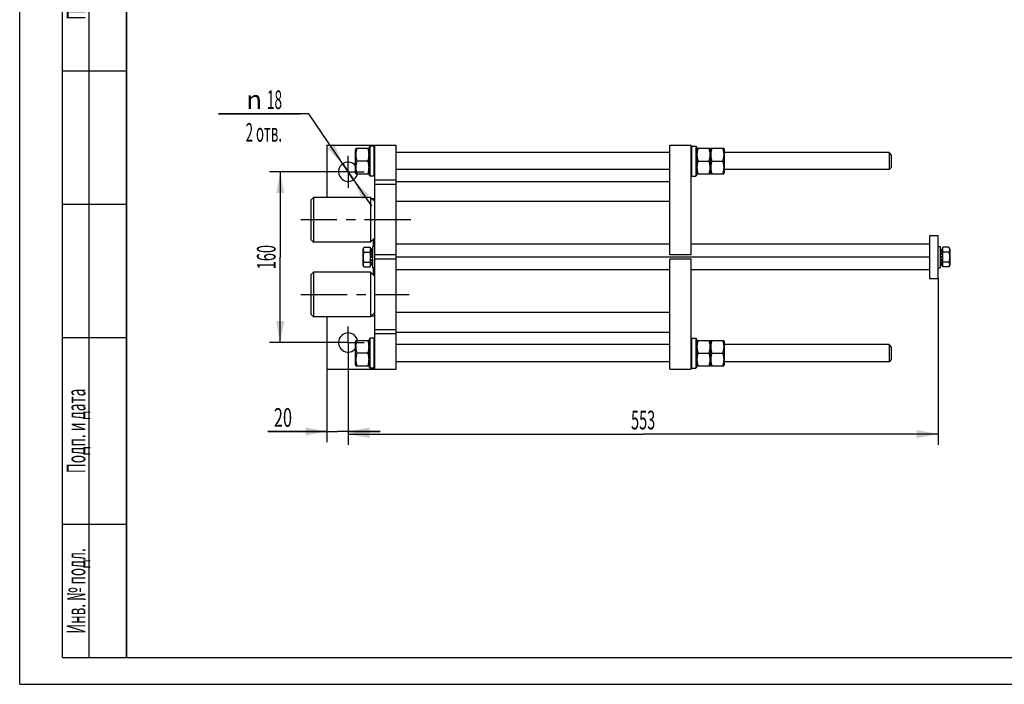
# Model space of a CAD drawing. Units: millimetres. Extents: x 0 to 2100, y -1 to 1485.
# Drawn here: x 0 to 923, y 0 to 623 of the extents above; entities that cross this region are included whole.
import ezdxf
from ezdxf.enums import TextEntityAlignment as Align

# ---------------------------------------------------------------- set-up
doc = ezdxf.new("R2010")
doc.units = ezdxf.units.MM
doc.header["$LTSCALE"] = 115.5
doc.linetypes.add('CENTER', pattern=[0.6, 0.375, -0.075, 0.075, -0.075])
doc.layers.get('0').update_dxf_attribs({"linetype": 'CONTINUOUS'})
for name, color, linetype in [('AXIS', 7, 'CONTINUOUS'), ('DIMS', 7, 'CONTINUOUS'), ('NOTES', 7, 'CONTINUOUS')]:
    doc.layers.add(name, color=color, linetype=linetype)
doc.styles.add('TEXTSTYLE_3', font='gdt')
doc.dimstyles.new('DIMSTYLE_1', dxfattribs={"dimtxt": 17.5, "dimasz": 20, "dimexe": 2, "dimexo": 0, "dimgap": 0.875, "dimtad": 1, "dimdsep": 46, "dimtxsty": 'Standard', "dimblk": '_FILLED', "dimblk1": '_FILLED', "dimblk2": '_FILLED', "dimcen": 0.09, "dimclrt": 5, "dimadec": 0, "dimazin": 0, "dimtp": 0.8, "dimtm": 0.8, "dimtfac": 1, "dimtofl": 0, "dimtmove": 0, "dimatfit": 3, "dimldrblk": '_FILLED', "dimfxl": 1, "dimtolj": 1, "dimarcsym": 0})
doc.dimstyles.new('DIMSTYLE_2', dxfattribs={"dimtxt": 17.5, "dimasz": 20, "dimexe": 2, "dimexo": 0, "dimgap": 0.875, "dimtad": 1, "dimdsep": 46, "dimtxsty": 'Standard', "dimblk": '_FILLED', "dimblk1": '_FILLED', "dimblk2": '_FILLED', "dimcen": 0.09, "dimclrt": 5, "dimadec": 0, "dimazin": 0, "dimtp": 0.5, "dimtm": 0.5, "dimtfac": 1, "dimtofl": 0, "dimtmove": 0, "dimatfit": 3, "dimldrblk": '_FILLED', "dimfxl": 1, "dimtolj": 1, "dimarcsym": 0})
doc.dimstyles.new('DIMSTYLE_4', dxfattribs={"dimtxt": 17.5, "dimasz": 20, "dimexe": 2, "dimexo": 0, "dimgap": 0.875, "dimtad": 1, "dimdsep": 46, "dimtxsty": 'Standard', "dimblk": '_FILLED', "dimblk1": '_FILLED', "dimblk2": '_FILLED', "dimcen": 0.09, "dimclrt": 5, "dimadec": 0, "dimazin": 0, "dimtp": 0.2, "dimtm": 0.2, "dimtfac": 1, "dimtofl": 0, "dimtmove": 0, "dimatfit": 3, "dimldrblk": '_FILLED', "dimfxl": 1, "dimtolj": 1, "dimarcsym": 0})
doc.dimstyles.new('DIMSTYLE_5', dxfattribs={"dimtxt": 17.5, "dimasz": 20, "dimexe": 2, "dimexo": 0, "dimtad": 1, "dimdsep": 46, "dimtxsty": 'Standard', "dimblk": '_FILLED', "dimblk1": '_FILLED', "dimblk2": '_FILLED', "dimcen": 0.09, "dimclrt": 5, "dimadec": 0, "dimazin": 0, "dimtp": 0.2, "dimtm": 0.2, "dimtfac": 1, "dimtmove": 0, "dimatfit": 2, "dimldrblk": '_FILLED', "dimfxl": 1, "dimtolj": 1, "dimarcsym": 0})

# ---------------------------------------------------------------- blocks, each defined once
blk = doc.blocks.new('_FILLED')
at = {"color": 0, "linetype": 'ByBlock'}
blk.add_solid([(0, 0), (-1, 0.1875), (-1, -0.1875)], dxfattribs=at)
blk = doc.blocks.new('*D8')
at = {"layer": 'DIMS', "color": 2, "linetype": 'Continuous'}
for p, q in [((860.92, 380.4), (860.92, 224.56)), ((307.92, 311.4), (307.92, 224.56)), ((307.92, 234.56), (584.42, 234.56)), ((860.92, 234.56), (584.42, 234.56))]:
    blk.add_line(p, q, dxfattribs=at)
at = {"layer": 'DIMS', "color": 2, "linetype": 'Continuous', "xscale": 20, "yscale": 20, "zscale": 20, "rotation": 180}
blk.add_blockref('_FILLED', (307.92, 234.56), dxfattribs=at)
at = {"layer": 'DIMS', "color": 2, "linetype": 'Continuous', "xscale": 20, "yscale": 20, "zscale": 20}
blk.add_blockref('_FILLED', (860.92, 234.56), dxfattribs=at)
at = {"layer": 'DIMS', "color": 5, "linetype": 'Continuous', "width": 0.570312}
blk.add_text('553', height=17.5, dxfattribs=at).set_placement((584.42, 238.94), align=Align.CENTER)
blk = doc.blocks.new('*D9')
at = {"layer": 'DIMS', "color": 2, "linetype": 'Continuous'}
for p, q in [((307.92, 480.4), (234.24, 480.4)), ((244.24, 480.4), (244.24, 400.4)), ((244.24, 320.4), (244.24, 400.4)), ((307.92, 320.4), (234.24, 320.4))]:
    blk.add_line(p, q, dxfattribs=at)
at = {"layer": 'DIMS', "color": 2, "linetype": 'Continuous', "xscale": 20, "yscale": 20, "zscale": 20}
for p, rotation in [((244.24, 480.4), 90), ((244.24, 320.4), 270)]:
    blk.add_blockref('_FILLED', p, dxfattribs=dict(at, rotation=rotation))
at = {"layer": 'DIMS', "color": 5, "linetype": 'Continuous', "width": 0.572917}
blk.add_text('160', height=17.5, rotation=90, dxfattribs=at).set_placement((239.86, 400.4), align=Align.CENTER)
blk = doc.blocks.new('*D10')
at = {"layer": 'DIMS', "color": 2, "linetype": 'Continuous'}
for p, q in [((307.92, 320.4), (307.92, 226.97)), ((287.92, 295.4), (287.92, 226.97)), ((287.92, 236.97), (232.75, 236.97)), ((232.75, 236.97), (297.92, 236.97)), ((337.92, 236.97), (297.92, 236.97)), ((307.92, 236.97), (337.92, 236.97))]:
    blk.add_line(p, q, dxfattribs=at)
at = {"layer": 'DIMS', "color": 2, "linetype": 'Continuous', "xscale": 20, "yscale": 20, "zscale": 20}
blk.add_blockref('_FILLED', (287.92, 236.97), dxfattribs=at)
at = {"layer": 'DIMS', "color": 2, "linetype": 'Continuous', "xscale": 20, "yscale": 20, "zscale": 20, "rotation": 180}
blk.add_blockref('_FILLED', (307.92, 236.97), dxfattribs=at)
at = {"layer": 'DIMS', "color": 5, "linetype": 'Continuous', "width": 0.644531}
blk.add_text('20', height=17.5, dxfattribs=at).set_placement((255.31, 241.35), align=Align.RIGHT)
blk = doc.blocks.new('*D11')
at = {"layer": 'DIMS', "color": 2, "linetype": 'Continuous'}
for p, q in [((270.94, 534.81), (186.31, 534.81)), ((186.31, 534.81), (263.44, 534.81)), ((307.92, 480.4), (270.94, 534.81)), ((302.86, 487.84), (302.86, 487.84)), ((302.86, 487.84), (307.92, 480.4)), ((312.97, 472.96), (307.92, 480.4)), ((307.92, 480.4), (329.83, 448.14)), ((312.97, 472.96), (312.97, 472.96))]:
    blk.add_line(p, q, dxfattribs=at)
at = {"layer": 'DIMS', "color": 2, "linetype": 'Continuous', "xscale": 20, "yscale": 20, "zscale": 20}
for p, rotation in [((302.86, 487.84), 304.1954902808), ((312.97, 472.96), 124.1954902808)]:
    blk.add_blockref('_FILLED', p, dxfattribs=dict(at, rotation=rotation))
at = {"layer": 'DIMS', "color": 5, "linetype": 'Continuous'}
for s, width, p in [('18', 0.537109, (245.94, 539.19)), (' 2 отв.', 0.520647, (245.94, 508.56))]:
    blk.add_text(s, height=17.5, dxfattribs=dict(at, width=width)).set_placement(p, align=Align.RIGHT)
at = {"layer": 'DIMS', "color": 5, "linetype": 'Continuous', "style": 'TEXTSTYLE_3'}
blk.add_text('n', height=17.5, dxfattribs=at).set_placement((227.14, 539.19), align=Align.RIGHT)
blk = doc.blocks.new('*T12')
at = {"color": 7, "linetype": 'Continuous'}
for p, q in [((-60, -60), (-60, 665)), ((-60, 665), (0, 665)), ((-35, -60), (-35, 665)), ((0, -60), (0, 665)), ((-60, 490), (0, 490)), ((-60, 365), (0, 365)), ((-60, 240), (0, 240)), ((-60, 65), (0, 65)), ((-60, -60), (0, -60))]:
    blk.add_line(p, q, dxfattribs=at)
at = {"layer": 'NOTES', "color": 5, "linetype": 'Continuous', "oblique": 15}
for s, width, p in [('Подп. и дата', 0.541341, (-38.44, 577.5)), ('Подп. и дата', 0.541341, (-38.44, 152.5)), ('Инв. № подл.', 0.529622, (-38.44, 2.5))]:
    blk.add_text(s, height=17.5, rotation=90, dxfattribs=dict(at, width=width)).set_placement(p, align=Align.CENTER)

msp = doc.modelspace()

# ---------------------------------------------------------------- linework, layer by layer
at = {"color": 4, "linetype": 'Continuous'}
for q in [(0, 1485), (2100, 0)]:
    msp.add_line((0, 0), q, dxfattribs=at)
at = {"color": 7, "linetype": 'Continuous'}
for p, q in [((100, 1460), (100, 25)), ((287.915, 505.399), (287.915, 456.399)), ((287.915, 505.399), (352.915, 505.399)), ((315.383, 502.401), (314.915, 501.399)), ((314.915, 479.399), (314.915, 501.399)), ((315.382, 502.399), (327.449, 502.399)), ((327.915, 501.399), (327.448, 502.401)), ((327.915, 503.899), (328.415, 504.399)), ((327.915, 476.899), (327.915, 503.899)), ((328.415, 476.399), (328.415, 504.399)), ((332.415, 504.399), (328.415, 504.399)), ((332.415, 476.399), (332.415, 504.399)), ((332.915, 503.899), (332.415, 504.399)), ((332.915, 295.399), (332.915, 505.399)), ((352.915, 295.399), (352.915, 505.399)), ((609.415, 402.399), (609.415, 505.399)), ((609.415, 505.399), (629.415, 505.399)), ((629.415, 402.399), (629.415, 505.399)), ((629.415, 503.899), (629.915, 504.399)), ((629.915, 504.399), (629.915, 476.399)), ((629.915, 504.399), (633.915, 504.399)), ((633.915, 504.399), (633.915, 476.399)), ((634.415, 503.899), (633.915, 504.399)), ((634.415, 503.899), (634.415, 476.899)), ((634.415, 501.399), (634.883, 502.401)), ((634.882, 502.399), (646.949, 502.399)), ((646.948, 502.401), (647.415, 501.399)), ((647.415, 501.399), (647.883, 502.401)), ((647.415, 501.399), (647.415, 479.399)), ((647.882, 502.399), (659.949, 502.399)), ((659.948, 502.401), (660.415, 501.399)), ((660.415, 501.399), (660.415, 479.399)), ((326.583, 490.399), (316.247, 490.399)), ((609.415, 498.399), (352.915, 498.399)), ((635.747, 490.399), (646.083, 490.399)), ((648.747, 490.399), (659.083, 490.399)), ((814.915, 498.399), (660.415, 498.399)), ((816.915, 496.399), (814.915, 498.399)), ((814.915, 498.399), (814.915, 482.399)), ((816.915, 496.399), (816.915, 484.399)), ((609.415, 482.399), (352.915, 482.399)), ((814.915, 482.399), (660.415, 482.399)), ((816.915, 484.399), (814.915, 482.399)), ((315.383, 478.397), (314.915, 479.399)), ((315.382, 478.399), (327.449, 478.399)), ((327.915, 479.399), (327.448, 478.397)), ((327.915, 476.899), (328.415, 476.399)), ((332.415, 476.399), (328.415, 476.399)), ((332.915, 476.899), (332.415, 476.399)), ((352.915, 472.399), (332.915, 472.399)), ((609.415, 470.899), (352.915, 470.899)), ((629.415, 476.899), (629.915, 476.399)), ((629.915, 476.399), (633.915, 476.399)), ((634.415, 476.899), (633.915, 476.399)), ((634.415, 479.399), (634.883, 478.397)), ((634.882, 478.399), (646.949, 478.399)), ((646.948, 478.397), (647.415, 479.399)), ((647.415, 479.399), (647.883, 478.397)), ((647.882, 478.399), (659.949, 478.399)), ((659.948, 478.397), (660.415, 479.399)), ((352.915, 468.399), (332.915, 468.399)), ((272.915, 453.899), (275.415, 456.399)), ((272.915, 453.899), (272.915, 416.899)), ((275.415, 456.399), (275.415, 414.399)), ((328.915, 456.399), (275.415, 456.399)), ((328.915, 456.399), (328.915, 414.399)), ((332.915, 452.399), (328.915, 456.399)), ((329.915, 455.399), (332.915, 455.399)), ((609.415, 452.399), (352.915, 452.399)), ((272.915, 416.899), (275.415, 414.399)), ((332.915, 418.399), (328.915, 414.399)), ((331.615, 410.399), (331.615, 417.099)), ((331.915, 410.399), (331.915, 417.399)), ((860.915, 420.399), (852.915, 420.399)), ((852.915, 420.399), (852.915, 380.399)), ((860.915, 380.399), (860.915, 420.399)), ((328.915, 414.399), (275.415, 414.399)), ((322.961, 409.637), (322.015, 407.999)), ((322.015, 392.799), (322.015, 407.999)), ((322.961, 409.637), (328.415, 409.637)), ((328.415, 409.637), (328.415, 391.162)), ((330.915, 407.983), (328.415, 407.983)), ((330.915, 407.597), (328.415, 407.597)), ((330.915, 407.214), (328.415, 407.214)), ((330.915, 390.399), (330.915, 410.399)), ((332.915, 410.399), (330.915, 410.399)), ((331.915, 415.329), (331.615, 415.329)), ((331.915, 414.24), (331.615, 414.24)), ((331.915, 414.102), (331.615, 414.102)), ((331.915, 413.547), (331.615, 413.547)), ((331.915, 412.021), (331.615, 412.021)), ((331.915, 411.882), (331.615, 411.882)), ((331.915, 411.816), (331.615, 411.816)), ((331.915, 411.324), (331.615, 411.324)), ((609.415, 412.399), (352.915, 412.399)), ((852.915, 412.399), (629.415, 412.399)), ((860.915, 410.399), (862.915, 410.399)), ((862.915, 410.399), (862.915, 390.399)), ((862.915, 407.983), (865.415, 407.983)), ((862.915, 407.597), (865.415, 407.597)), ((862.915, 407.214), (865.415, 407.214)), ((870.87, 409.637), (865.415, 409.637)), ((865.415, 391.162), (865.415, 409.637)), ((870.87, 409.637), (871.815, 407.999)), ((871.815, 407.999), (871.815, 392.799)), ((322.961, 405.018), (328.415, 405.018)), ((330.915, 406.115), (328.415, 406.115)), ((330.915, 405.408), (328.415, 405.408)), ((330.915, 403.763), (328.415, 403.763)), ((328.415, 402.97), (330.915, 402.97)), ((330.915, 402.839), (328.415, 402.839)), ((330.915, 400.899), (328.415, 400.899)), ((328.415, 400.399), (330.915, 400.399)), ((330.915, 399.899), (328.415, 399.899)), ((330.915, 397.959), (328.415, 397.959)), ((328.415, 397.829), (330.915, 397.829)), ((330.915, 397.035), (328.415, 397.035)), ((352.915, 402.399), (332.915, 402.399)), ((352.915, 398.399), (332.915, 398.399)), ((852.915, 400.399), (352.915, 400.399)), ((629.415, 402.399), (609.415, 402.399)), ((629.415, 398.399), (609.415, 398.399)), ((609.415, 295.399), (609.415, 398.399)), ((629.415, 295.399), (629.415, 398.399)), ((862.915, 406.115), (865.415, 406.115)), ((862.915, 405.408), (865.415, 405.408)), ((862.915, 403.763), (865.415, 403.763)), ((865.415, 402.97), (862.915, 402.97)), ((862.915, 402.839), (865.415, 402.839)), ((862.915, 400.899), (865.415, 400.899)), ((865.415, 400.399), (862.915, 400.399)), ((862.915, 399.899), (865.415, 399.899)), ((862.915, 397.959), (865.415, 397.959)), ((865.415, 397.829), (862.915, 397.829)), ((862.915, 397.035), (865.415, 397.035)), ((870.87, 405.018), (865.415, 405.018)), ((322.961, 391.162), (322.015, 392.799)), ((322.961, 395.781), (328.415, 395.781)), ((322.961, 391.162), (328.415, 391.162)), ((330.915, 395.391), (328.415, 395.391)), ((330.915, 394.683), (328.415, 394.683)), ((330.915, 393.584), (328.415, 393.584)), ((330.915, 393.202), (328.415, 393.202)), ((330.915, 392.816), (328.415, 392.816)), ((332.915, 390.399), (330.915, 390.399)), ((331.615, 383.699), (331.615, 390.399)), ((331.915, 383.399), (331.915, 390.399)), ((609.415, 388.399), (352.915, 388.399)), ((852.915, 388.399), (629.415, 388.399)), ((860.915, 390.399), (862.915, 390.399)), ((862.915, 395.391), (865.415, 395.391)), ((862.915, 394.683), (865.415, 394.683)), ((862.915, 393.584), (865.415, 393.584)), ((862.915, 393.202), (865.415, 393.202)), ((862.915, 392.816), (865.415, 392.816)), ((870.87, 395.781), (865.415, 395.781)), ((870.87, 391.162), (865.415, 391.162)), ((870.87, 391.162), (871.815, 392.799)), ((272.915, 383.899), (275.415, 386.399)), ((272.915, 383.899), (272.915, 346.899)), ((275.415, 386.399), (275.415, 344.399)), ((328.915, 386.399), (275.415, 386.399)), ((328.915, 386.399), (328.915, 344.399)), ((332.915, 382.399), (328.915, 386.399)), ((331.915, 387.611), (331.615, 387.611)), ((331.915, 387.378), (331.615, 387.378)), ((331.915, 386.463), (331.615, 386.463)), ((331.915, 385.725), (331.615, 385.725)), ((331.915, 383.679), (331.636, 383.679)), ((852.915, 380.399), (860.915, 380.399)), ((272.915, 346.899), (275.415, 344.399)), ((328.915, 344.399), (275.415, 344.399)), ((287.915, 344.399), (287.915, 295.399)), ((332.915, 348.399), (328.915, 344.399)), ((329.915, 345.399), (332.915, 345.399)), ((609.415, 348.399), (352.915, 348.399)), ((352.915, 332.399), (332.915, 332.399)), ((327.915, 323.899), (328.415, 324.399)), ((327.915, 296.899), (327.915, 323.899)), ((328.415, 296.399), (328.415, 324.399)), ((332.415, 324.399), (328.415, 324.399)), ((332.415, 296.399), (332.415, 324.399)), ((332.915, 323.899), (332.415, 324.399)), ((352.915, 328.399), (332.915, 328.399)), ((609.415, 329.899), (352.915, 329.899)), ((629.415, 323.899), (629.915, 324.399)), ((629.915, 324.399), (633.915, 324.399)), ((629.915, 324.399), (629.915, 296.399)), ((634.415, 323.899), (633.915, 324.399)), ((633.915, 324.399), (633.915, 296.399)), ((634.415, 323.899), (634.415, 296.899)), ((315.383, 322.401), (314.915, 321.399)), ((314.915, 299.399), (314.915, 321.399)), ((315.382, 322.399), (327.449, 322.399)), ((327.915, 321.399), (327.448, 322.401)), ((609.415, 318.399), (352.915, 318.399)), ((634.415, 321.399), (634.883, 322.401)), ((634.882, 322.399), (646.949, 322.399)), ((646.948, 322.401), (647.415, 321.399)), ((647.415, 321.399), (647.883, 322.401)), ((647.415, 321.399), (647.415, 299.399)), ((647.882, 322.399), (659.949, 322.399)), ((659.948, 322.401), (660.415, 321.399)), ((660.415, 321.399), (660.415, 299.399)), ((814.915, 318.399), (660.415, 318.399)), ((816.915, 316.399), (814.915, 318.399)), ((814.915, 318.399), (814.915, 302.399)), ((816.915, 316.399), (816.915, 304.399)), ((326.583, 310.399), (316.247, 310.399)), ((635.747, 310.399), (646.083, 310.399)), ((648.747, 310.399), (659.083, 310.399)), ((287.915, 295.399), (352.915, 295.399)), ((315.383, 298.397), (314.915, 299.399)), ((315.382, 298.399), (327.449, 298.399)), ((327.915, 299.399), (327.448, 298.397)), ((327.915, 296.899), (328.415, 296.399)), ((332.415, 296.399), (328.415, 296.399)), ((332.915, 296.899), (332.415, 296.399)), ((609.415, 302.399), (352.915, 302.399)), ((609.415, 295.399), (629.415, 295.399)), ((629.415, 296.899), (629.915, 296.399)), ((629.915, 296.399), (633.915, 296.399)), ((634.415, 296.899), (633.915, 296.399)), ((634.415, 299.399), (634.883, 298.397)), ((634.882, 298.399), (646.949, 298.399)), ((646.948, 298.397), (647.415, 299.399)), ((647.415, 299.399), (647.883, 298.397)), ((647.882, 298.399), (659.949, 298.399)), ((659.948, 298.397), (660.415, 299.399)), ((814.915, 302.399), (660.415, 302.399)), ((816.915, 304.399), (814.915, 302.399)), ((100, 25), (2075, 25))]:
    msp.add_line(p, q, dxfattribs=at)
for centre, start, end in [((307.915, 480.399), 38.92624, 347.157103), ((307.915, 320.399), 12.842897, 321.07376)]:
    msp.add_arc(centre, 9, start, end, dxfattribs=at)
for points, knots in [([(316.247, 490.399), (315.983, 491.38), (315.655, 492.869), (315.422, 494.883), (315.362, 496.399), (315.422, 497.916), (315.655, 499.929), (315.983, 501.419), (316.247, 502.399)], [0, 0, 0, 0, 0.2505372, 0.3753593, 0.5, 0.6246407, 0.7494628, 1, 1, 1, 1]), ([(326.583, 490.399), (326.847, 491.38), (327.176, 492.869), (327.409, 494.883), (327.469, 496.399), (327.409, 497.916), (327.176, 499.929), (326.847, 501.419), (326.583, 502.399)], [0, 0, 0, 0, 0.2505372, 0.3753593, 0.5, 0.6246407, 0.7494628, 1, 1, 1, 1]), ([(635.747, 502.399), (635.483, 501.419), (635.155, 499.929), (634.922, 497.916), (634.862, 496.399), (634.922, 494.883), (635.155, 492.869), (635.483, 491.38), (635.747, 490.399)], [0, 0, 0, 0, 0.2505372, 0.3753593, 0.5, 0.6246407, 0.7494628, 1, 1, 1, 1]), ([(646.083, 502.399), (646.347, 501.419), (646.676, 499.929), (646.909, 497.916), (646.969, 496.399), (646.909, 494.883), (646.676, 492.869), (646.347, 491.38), (646.083, 490.399)], [0, 0, 0, 0, 0.2505372, 0.3753593, 0.5, 0.6246407, 0.7494628, 1, 1, 1, 1]), ([(648.747, 502.399), (648.483, 501.419), (648.155, 499.929), (647.922, 497.916), (647.862, 496.399), (647.922, 494.883), (648.155, 492.869), (648.483, 491.38), (648.747, 490.399)], [0, 0, 0, 0, 0.2505372, 0.3753593, 0.5, 0.6246407, 0.7494628, 1, 1, 1, 1]), ([(659.083, 502.399), (659.347, 501.419), (659.676, 499.929), (659.909, 497.916), (659.969, 496.399), (659.909, 494.883), (659.676, 492.869), (659.347, 491.38), (659.083, 490.399)], [0, 0, 0, 0, 0.2505372, 0.3753593, 0.5, 0.6246407, 0.7494628, 1, 1, 1, 1]), ([(316.247, 478.399), (315.983, 479.38), (315.655, 480.869), (315.422, 482.883), (315.362, 484.399), (315.422, 485.916), (315.655, 487.929), (315.983, 489.419), (316.247, 490.399)], [0, 0, 0, 0, 0.2505372, 0.3753593, 0.5, 0.6246407, 0.7494628, 1, 1, 1, 1]), ([(326.583, 478.399), (326.847, 479.38), (327.176, 480.869), (327.409, 482.883), (327.469, 484.399), (327.409, 485.916), (327.176, 487.929), (326.847, 489.419), (326.583, 490.399)], [0, 0, 0, 0, 0.2505372, 0.3753593, 0.5, 0.6246407, 0.7494628, 1, 1, 1, 1]), ([(635.747, 490.399), (635.483, 489.419), (635.155, 487.929), (634.922, 485.916), (634.862, 484.399), (634.922, 482.883), (635.155, 480.869), (635.483, 479.38), (635.747, 478.399)], [0, 0, 0, 0, 0.2505372, 0.3753593, 0.5, 0.6246407, 0.7494628, 1, 1, 1, 1]), ([(646.083, 490.399), (646.347, 489.419), (646.676, 487.929), (646.909, 485.916), (646.969, 484.399), (646.909, 482.883), (646.676, 480.869), (646.347, 479.38), (646.083, 478.399)], [0, 0, 0, 0, 0.2505372, 0.3753593, 0.5, 0.6246407, 0.7494628, 1, 1, 1, 1]), ([(648.747, 490.399), (648.483, 489.419), (648.155, 487.929), (647.922, 485.916), (647.862, 484.399), (647.922, 482.883), (648.155, 480.869), (648.483, 479.38), (648.747, 478.399)], [0, 0, 0, 0, 0.2505372, 0.3753593, 0.5, 0.6246407, 0.7494628, 1, 1, 1, 1]), ([(659.083, 490.399), (659.347, 489.419), (659.676, 487.929), (659.909, 485.916), (659.969, 484.399), (659.909, 482.883), (659.676, 480.869), (659.347, 479.38), (659.083, 478.399)], [0, 0, 0, 0, 0.2505372, 0.3753593, 0.5, 0.6246407, 0.7494628, 1, 1, 1, 1]), ([(322.961, 405.018), (322.854, 405.203), (322.659, 405.574), (322.428, 406.15), (322.281, 406.735), (322.229, 407.328), (322.281, 407.92), (322.428, 408.505), (322.659, 409.081), (322.854, 409.452), (322.961, 409.637)], [0, 0, 0, 0, 0.130826, 0.2572546, 0.3798023, 0.5, 0.6201977, 0.7427454, 0.869174, 1, 1, 1, 1]), ([(870.87, 409.637), (870.977, 409.452), (871.172, 409.081), (871.403, 408.505), (871.55, 407.92), (871.601, 407.328), (871.55, 406.735), (871.403, 406.15), (871.172, 405.574), (870.977, 405.203), (870.87, 405.018)], [0, 0, 0, 0, 0.130826, 0.2572546, 0.3798023, 0.5, 0.6201977, 0.7427454, 0.869174, 1, 1, 1, 1]), ([(322.961, 395.781), (322.744, 396.531), (322.473, 397.675), (322.28, 399.227), (322.23, 400.399), (322.28, 401.572), (322.473, 403.124), (322.744, 404.268), (322.961, 405.018)], [0, 0, 0, 0, 0.2499566, 0.3749809, 0.5, 0.6250191, 0.7500434, 1, 1, 1, 1]), ([(870.87, 405.018), (871.087, 404.268), (871.357, 403.124), (871.551, 401.572), (871.601, 400.399), (871.551, 399.227), (871.357, 397.675), (871.087, 396.531), (870.87, 395.781)], [0, 0, 0, 0, 0.2499566, 0.3749809, 0.5, 0.6250191, 0.7500434, 1, 1, 1, 1]), ([(322.961, 391.162), (322.854, 391.346), (322.659, 391.718), (322.428, 392.294), (322.281, 392.879), (322.229, 393.471), (322.281, 394.063), (322.428, 394.649), (322.659, 395.224), (322.854, 395.596), (322.961, 395.781)], [0, 0, 0, 0, 0.130826, 0.2572546, 0.3798023, 0.5, 0.6201977, 0.7427454, 0.869174, 1, 1, 1, 1]), ([(870.87, 395.781), (870.977, 395.596), (871.172, 395.224), (871.403, 394.649), (871.55, 394.063), (871.601, 393.471), (871.55, 392.879), (871.403, 392.294), (871.172, 391.718), (870.977, 391.346), (870.87, 391.162)], [0, 0, 0, 0, 0.130826, 0.2572546, 0.3798023, 0.5, 0.6201977, 0.7427454, 0.869174, 1, 1, 1, 1]), ([(316.247, 310.399), (315.983, 311.38), (315.655, 312.869), (315.422, 314.883), (315.362, 316.399), (315.422, 317.916), (315.655, 319.929), (315.983, 321.419), (316.247, 322.399)], [0, 0, 0, 0, 0.2505372, 0.3753593, 0.5, 0.6246407, 0.7494628, 1, 1, 1, 1]), ([(326.583, 310.399), (326.847, 311.38), (327.176, 312.869), (327.409, 314.883), (327.469, 316.399), (327.409, 317.916), (327.176, 319.929), (326.847, 321.419), (326.583, 322.399)], [0, 0, 0, 0, 0.2505372, 0.3753593, 0.5, 0.6246407, 0.7494628, 1, 1, 1, 1]), ([(635.747, 322.399), (635.483, 321.419), (635.155, 319.929), (634.922, 317.916), (634.862, 316.399), (634.922, 314.883), (635.155, 312.869), (635.483, 311.38), (635.747, 310.399)], [0, 0, 0, 0, 0.2505372, 0.3753593, 0.5, 0.6246407, 0.7494628, 1, 1, 1, 1]), ([(646.083, 322.399), (646.347, 321.419), (646.676, 319.929), (646.909, 317.916), (646.969, 316.399), (646.909, 314.883), (646.676, 312.869), (646.347, 311.38), (646.083, 310.399)], [0, 0, 0, 0, 0.2505372, 0.3753593, 0.5, 0.6246407, 0.7494628, 1, 1, 1, 1]), ([(648.747, 322.399), (648.483, 321.419), (648.155, 319.929), (647.922, 317.916), (647.862, 316.399), (647.922, 314.883), (648.155, 312.869), (648.483, 311.38), (648.747, 310.399)], [0, 0, 0, 0, 0.2505372, 0.3753593, 0.5, 0.6246407, 0.7494628, 1, 1, 1, 1]), ([(659.083, 322.399), (659.347, 321.419), (659.676, 319.929), (659.909, 317.916), (659.969, 316.399), (659.909, 314.883), (659.676, 312.869), (659.347, 311.38), (659.083, 310.399)], [0, 0, 0, 0, 0.2505372, 0.3753593, 0.5, 0.6246407, 0.7494628, 1, 1, 1, 1]), ([(316.247, 298.399), (315.983, 299.38), (315.655, 300.869), (315.422, 302.883), (315.362, 304.399), (315.422, 305.916), (315.655, 307.929), (315.983, 309.419), (316.247, 310.399)], [0, 0, 0, 0, 0.2505372, 0.3753593, 0.5, 0.6246407, 0.7494628, 1, 1, 1, 1]), ([(326.583, 298.399), (326.847, 299.38), (327.176, 300.869), (327.409, 302.883), (327.469, 304.399), (327.409, 305.916), (327.176, 307.929), (326.847, 309.419), (326.583, 310.399)], [0, 0, 0, 0, 0.2505372, 0.3753593, 0.5, 0.6246407, 0.7494628, 1, 1, 1, 1]), ([(635.747, 310.399), (635.483, 309.419), (635.155, 307.929), (634.922, 305.916), (634.862, 304.399), (634.922, 302.883), (635.155, 300.869), (635.483, 299.38), (635.747, 298.399)], [0, 0, 0, 0, 0.2505372, 0.3753593, 0.5, 0.6246407, 0.7494628, 1, 1, 1, 1]), ([(646.083, 310.399), (646.347, 309.419), (646.676, 307.929), (646.909, 305.916), (646.969, 304.399), (646.909, 302.883), (646.676, 300.869), (646.347, 299.38), (646.083, 298.399)], [0, 0, 0, 0, 0.2505372, 0.3753593, 0.5, 0.6246407, 0.7494628, 1, 1, 1, 1]), ([(648.747, 310.399), (648.483, 309.419), (648.155, 307.929), (647.922, 305.916), (647.862, 304.399), (647.922, 302.883), (648.155, 300.869), (648.483, 299.38), (648.747, 298.399)], [0, 0, 0, 0, 0.2505372, 0.3753593, 0.5, 0.6246407, 0.7494628, 1, 1, 1, 1]), ([(659.083, 310.399), (659.347, 309.419), (659.676, 307.929), (659.909, 305.916), (659.969, 304.399), (659.909, 302.883), (659.676, 300.869), (659.347, 299.38), (659.083, 298.399)], [0, 0, 0, 0, 0.2505372, 0.3753593, 0.5, 0.6246407, 0.7494628, 1, 1, 1, 1])]:
    msp.add_open_spline(points, degree=3, knots=knots, dxfattribs=at)
at = {"layer": 'AXIS', "color": 7, "linetype": 'CENTER'}
for p, q in [((307.915, 480.399), (307.915, 495.399)), ((307.915, 480.399), (292.915, 480.399)), ((307.915, 480.399), (307.915, 465.399)), ((307.915, 480.399), (322.916, 480.399)), ((366.633, 435.399), (263.698, 435.399)), ((263.698, 365.399), (365.097, 365.399)), ((307.915, 320.399), (307.915, 335.399)), ((307.915, 320.399), (292.915, 320.399)), ((307.915, 320.399), (307.915, 305.399)), ((307.915, 320.399), (322.916, 320.399))]:
    msp.add_line(p, q, dxfattribs=at)

# ---------------------------------------------------------------- block references
msp.add_blockref('*T12', (100, 85))

# ---------------------------------------------------------------- dimensions: what is measured, and where the dimension line sits
at = {"layer": 'DIMS', "color": 2, "linetype": 'Continuous'}
dim = msp.add_diameter_dim_2p(p1=(302.857, 487.843), p2=(312.974, 472.955), text='%%c<>\\P 2 отв.', dimstyle='DIMSTYLE_5', override={"dimtih": 1, "dimtoh": 1, "dimpost": '<>'}, dxfattribs=at)
dim.commit()
dim.dimension.update_dxf_attribs({"geometry": '*D11', "text_midpoint": (214.052, 532.624), "dimtype": 163})
for base, p1, p2, angle, dimstyle, picture, middle in [((244.238, 320.399), (307.915, 480.399), (307.915, 320.399), 270, 'DIMSTYLE_2', '*D9', (244.238, 400.399)), ((307.915, 234.561), (860.915, 380.399), (307.915, 311.399), 180, 'DIMSTYLE_1', '*D8', (584.415, 234.561))]:
    dim = msp.add_linear_dim(base=base, p1=p1, p2=p2, angle=angle, dimstyle=dimstyle, dxfattribs=at)
    dim.commit()
    dim.dimension.update_dxf_attribs({"geometry": picture, "text_midpoint": middle, "dimtype": 160})
dim = msp.add_linear_dim(base=(307.915, 236.973), p1=(287.915, 295.399), p2=(307.915, 320.399), dimstyle='DIMSTYLE_4', dxfattribs=at)
dim.commit()
dim.dimension.update_dxf_attribs({"geometry": '*D10', "text_midpoint": (244.029, 236.973), "dimtype": 160})

doc.saveas('drawing.dxf')
